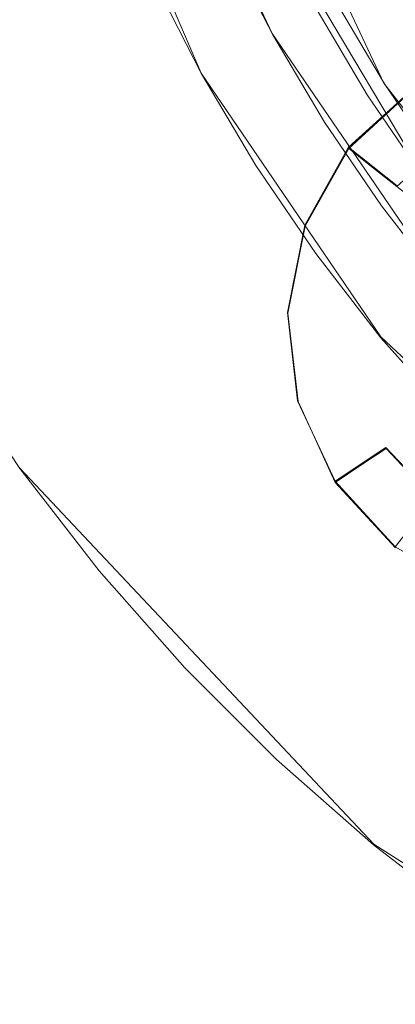
# Model space of a CAD drawing. Extents: x 486 to 686, y -108 to 92.
# Drawn here: x 570 to 573, y -25 to -15 of the extents above; entities that cross this region are included whole.
import ezdxf

# ---------------------------------------------------------------- set-up
doc = ezdxf.new("R2010")
doc.units = 0
doc.header["$LTSCALE"] = 500
doc.header["$MEASUREMENT"] = 0
for name, color, linetype in [('DWXOUTLINES', 7, 'Continuous'), ('EXC-CHROM', 7, 'Continuous'), ('EXC-DYSZA', 7, 'Continuous')]:
    doc.layers.add(name, color=color, linetype=linetype)

msp = doc.modelspace()

# ---------------------------------------------------------------- linework, layer by layer
at = {"layer": 'DWXOUTLINES', "color": 0, "lineweight": 0}
for p, q in [((571.73, -12.17, 30), (573.35, -15.62, 30)), ((570.3, -12.63, 15), (571.55, -15.52, 15)), ((570.3, -12.63, 6.9), (571.55, -15.52, 6.9)), ((571.4, -13.32, 6.9), (572.25, -15.13, 6.9)), ((572.25, -14.03, 15.3), (573.73, -16.52, 15.3)), ((572.25, -15.13, 6.9), (573.94, -17.61, 6.9)), ((571.55, -15.52, 15), (573.32, -18.12, 15)), ((571.55, -15.52, 6.9), (573.32, -18.12, 6.9)), ((573.35, -15.62, 30), (575.11, -17.88, 30)), ((573, -16.25, -0.49), (573.65, -15.66, -0.49)), ((573, -16.25), (573.65, -15.66)), ((573, -16.25), (572.57, -17.02)), ((573, -16.25, -0.49), (573, -16.25)), ((573.48, -16.63, -1.19), (573, -16.25, -0.49)), ((572.57, -17.02), (572.4, -17.88)), ((572.4, -17.88), (572.5, -18.75)), ((573.32, -18.12, 15), (576.37, -20.99, 15)), ((573.32, -18.12, 6.9), (576.37, -20.99, 6.9)), ((572.5, -18.75), (572.87, -19.54)), ((573.37, -19.21, -1.19), (572.87, -19.54, -0.49)), ((573.37, -19.21, -1.19), (573.84, -19.71, -1.19)), ((573.25, -23.12, 5), (569.76, -19.41, 5)), ((572.87, -19.54), (573.46, -20.19)), ((572.87, -19.54, -0.49), (573.46, -20.19, -0.49)), ((573.84, -19.71, -1.19), (573.46, -20.19, -0.49)), ((573.46, -20.19), (574.23, -20.62)), ((573.46, -20.19, -0.49), (573.46, -20.19)), ((577.55, -25.85, 5), (573.25, -23.12, 5))]:
    msp.add_line(p, q, dxfattribs=at)
at = {"layer": 'EXC-CHROM', "lineweight": 0}
for points, invisible_edges in [([(670.1683, -107.6369), (502.1683, -107.6369), (502.1683, 92.3632), (670.1683, -107.6369)], 14), ([(670.1683, 92.3632), (670.1683, -107.6369), (502.1683, 92.3632), (670.1683, 92.3632)], 11), ([(670.1683, -107.6369, 2), (502.1683, 92.3632, 2), (502.1683, -107.6369, 2), (670.1683, -107.6369, 2)], 11), ([(670.1683, 92.3632, 2), (502.1683, 92.3632, 2), (670.1683, -107.6369, 2), (670.1683, 92.3632, 2)], 14), ([(509.6683, -84.1369, 2), (509.6683, 68.8632, 2), (662.6683, -84.1369, 2), (509.6683, -84.1369, 2)], 15), ([(662.6683, 68.8632, 2), (662.6683, -84.1369, 2), (509.6683, 68.8632, 2), (662.6683, 68.8632, 2)], 15), ([(509.6683, -84.1369, 5), (662.6683, -84.1369, 5), (509.6683, 68.8632, 5), (509.6683, -84.1369, 5)], 15), ([(662.6683, 68.8632, 5), (509.6683, 68.8632, 5), (662.6683, -84.1369, 5), (662.6683, 68.8632, 5)], 15), ([(574.2571, 8.9531, 4.995), (573.2489, -23.1273, 4.995), (573.2489, 8.1711, 4.995), (574.2571, 8.9531, 4.995)], 11), ([(574.2571, -23.9093, 4.995), (573.2489, -23.1273, 4.995), (574.2571, 8.9531, 4.995), (574.2571, -23.9093, 4.995)], 14), ([(573.2489, 8.1711, 4.995), (572.2919, -22.2835, 4.995), (572.2919, 7.3273, 4.995), (573.2489, 8.1711, 4.995)], 11), ([(573.2489, -23.1273, 4.995), (572.2919, -22.2835, 4.995), (573.2489, 8.1711, 4.995), (573.2489, -23.1273, 4.995)], 14), ([(572.2919, 7.3273, 4.995), (571.3896, -21.3813, 4.995), (571.3896, 6.4251, 4.995), (572.2919, 7.3273, 4.995)], 11), ([(572.2919, -22.2835, 4.995), (571.3896, -21.3813, 4.995), (572.2919, 7.3273, 4.995), (572.2919, -22.2835, 4.995)], 14), ([(571.3896, 6.4251, 4.995), (570.5458, -20.4242, 4.995), (570.5458, 5.468, 4.995), (571.3896, 6.4251, 4.995)], 11), ([(571.3896, -21.3813, 4.995), (570.5458, -20.4242, 4.995), (571.3896, 6.4251, 4.995), (571.3896, -21.3813, 4.995)], 14), ([(570.5458, 5.468, 4.995), (569.7639, -19.4161, 4.995), (569.7639, 4.4599, 4.995), (570.5458, 5.468, 4.995)], 11), ([(570.5458, -20.4242, 4.995), (569.7639, -19.4161, 4.995), (570.5458, 5.468, 4.995), (570.5458, -20.4242, 4.995)], 14), ([(569.7639, 4.4599, 4.995), (569.0467, -18.3608, 4.995), (569.0467, 3.4046, 4.995), (569.7639, 4.4599, 4.995)], 11), ([(569.7639, -19.4161, 4.995), (569.0467, -18.3608, 4.995), (569.7639, 4.4599, 4.995), (569.7639, -19.4161, 4.995)], 14), ([(573.3549, -15.6267, 29.995), (577.7475, -12.839, 29.995), (577.4276, -12.298, 29.995), (572.8686, -14.8044, 29.995)], 7), ([(573.8918, -16.4169, 29.995), (578.1008, -13.3589, 29.995), (577.7475, -12.839, 29.995), (573.3549, -15.6267, 29.995)], 7), ([(568.9042, -15.6145, 5.395), (570.8054, -14.72, 6.595), (570.381, -13.7393, 6.595), (568.4275, -14.5128, 5.395)], 15), ([(572.4302, -15.0454, 14.995), (572.6932, -14.9008, 15.295), (572.2538, -14.0384, 15.295), (571.9822, -14.1662, 14.995)], 15), ([(571.5534, -15.5274, 14.995), (572.4302, -15.0454, 14.995), (571.9822, -14.1662, 14.995), (571.0769, -14.5922, 14.995)], 7), ([(571.2905, -15.672, 6.595), (572.2548, -15.1418, 6.895), (571.8011, -14.2514, 6.895), (570.8054, -14.72, 6.595)], 15), ([(572.2548, -15.1418, 6.895), (571.5534, -15.5274, 6.895), (571.0769, -14.5922, 6.895), (571.8011, -14.2514, 6.895)], 7), ([(571.5534, -15.5274, 6.895), (571.5534, -15.5274, 14.995), (571.0769, -14.5922, 14.995), (571.0769, -14.5922, 6.895)], 7), ([(569.4493, -16.6842, 5.395), (571.2905, -15.672, 6.595), (570.8054, -14.72, 6.595), (568.9042, -15.6145, 5.395)], 15), ([(573.1859, -15.7339, 29.695), (573.3549, -15.6267, 29.995), (572.8686, -14.8044, 29.995), (572.6932, -14.9008, 29.695)], 15), ([(572.9325, -15.8948, 14.995), (573.1859, -15.7339, 15.295), (572.6932, -14.9008, 15.295), (572.4302, -15.0454, 14.995)], 15), ([(573.1859, -15.7339, 15.295), (573.1859, -15.7339, 29.695), (572.6932, -14.9008, 29.695), (572.6932, -14.9008, 15.295)], 7), ([(572.0878, -16.4309, 14.995), (572.9325, -15.8948, 14.995), (572.4302, -15.0454, 14.995), (571.5534, -15.5274, 14.995)], 7), ([(571.8344, -16.5917, 6.595), (572.7635, -16.002, 6.895), (572.2548, -15.1418, 6.895), (571.2905, -15.672, 6.595)], 15), ([(572.7635, -16.002, 6.895), (572.0878, -16.4309, 6.895), (571.5534, -15.5274, 6.895), (572.2548, -15.1418, 6.895)], 7), ([(572.0878, -16.4309, 6.895), (572.0878, -16.4309, 14.995), (571.5534, -15.5274, 14.995), (571.5534, -15.5274, 6.895)], 7), ([(570.0604, -17.7175, 5.395), (571.8344, -16.5917, 6.595), (571.2905, -15.672, 6.595), (569.4493, -16.6842, 5.395)], 15), ([(573.73, -16.5345, 29.695), (573.8918, -16.4169, 29.995), (573.3549, -15.6267, 29.995), (573.1859, -15.7339, 29.695)], 15), ([(573.4872, -16.7109, 14.995), (573.73, -16.5345, 15.295), (573.1859, -15.7339, 15.295), (572.9325, -15.8948, 14.995)], 15), ([(573.73, -16.5345, 15.295), (573.73, -16.5345, 29.695), (573.1859, -15.7339, 29.695), (573.1859, -15.7339, 15.295)], 7), ([(572.6777, -17.299, 14.995), (573.4872, -16.7109, 14.995), (572.9325, -15.8948, 14.995), (572.0878, -16.4309, 14.995)], 7), ([(572.4349, -17.4754, 6.595), (573.3253, -16.8285, 6.895), (572.7635, -16.002, 6.895), (571.8344, -16.5917, 6.595)], 15), ([(573.3253, -16.8285, 6.895), (572.6777, -17.299, 6.895), (572.0878, -16.4309, 6.895), (572.7635, -16.002, 6.895)], 7), ([(572.6777, -17.299, 6.895), (572.6777, -17.299, 14.995), (572.0878, -16.4309, 14.995), (572.0878, -16.4309, 6.895)], 7), ([(570.7351, -18.7104, 5.395), (572.4349, -17.4754, 6.595), (571.8344, -16.5917, 6.595), (570.0604, -17.7175, 5.395)], 15), ([(569.0467, -18.3608, 4.995), (570.0604, -17.7175, 5.395), (569.4493, -16.6842, 5.395), (568.3972, -17.2626, 4.995)], 15), ([(573.321, -18.1284, 14.995), (574.092, -17.4906, 14.995), (573.4872, -16.7109, 14.995), (572.6777, -17.299, 14.995)], 7), ([(573.0898, -18.3197, 6.595), (573.9378, -17.6182, 6.895), (573.3253, -16.8285, 6.895), (572.4349, -17.4754, 6.595)], 15), ([(573.9378, -17.6182, 6.895), (573.321, -18.1284, 6.895), (572.6777, -17.299, 6.895), (573.3253, -16.8285, 6.895)], 7), ([(573.321, -18.1284, 6.895), (573.321, -18.1284, 14.995), (572.6777, -17.299, 14.995), (572.6777, -17.299, 6.895)], 7), ([(571.4709, -19.6589, 5.395), (573.0898, -18.3197, 6.595), (572.4349, -17.4754, 6.595), (570.7351, -18.7104, 5.395)], 15), ([(574.0152, -18.9157, 14.995), (574.7446, -18.2308, 14.995), (574.092, -17.4906, 14.995), (573.321, -18.1284, 14.995)], 7), ([(573.7964, -19.1212, 6.595), (574.5987, -18.3678, 6.895), (573.9378, -17.6182, 6.895), (573.0898, -18.3197, 6.595)], 15), ([(574.5987, -18.3678, 6.895), (574.0152, -18.9157, 6.895), (573.321, -18.1284, 6.895), (573.9378, -17.6182, 6.895)], 7), ([(569.7639, -19.4161, 4.995), (570.7351, -18.7104, 5.395), (570.0604, -17.7175, 5.395), (569.0467, -18.3608, 4.995)], 15), ([(574.0152, -18.9157, 6.895), (574.0152, -18.9157, 14.995), (573.321, -18.1284, 14.995), (573.321, -18.1284, 6.895)], 7), ([(572.2648, -20.5594, 5.395), (573.7964, -19.1212, 6.595), (573.0898, -18.3197, 6.595), (571.4709, -19.6589, 5.395)], 15), ([(570.5458, -20.4242, 4.995), (571.4709, -19.6589, 5.395), (570.7351, -18.7104, 5.395), (569.7639, -19.4161, 4.995)], 15), ([(573.1137, -21.4083, 5.395), (574.5519, -19.8767, 6.595), (573.7964, -19.1212, 6.595), (572.2648, -20.5594, 5.395)], 15), ([(571.3896, -21.3813, 4.995), (572.2648, -20.5594, 5.395), (571.4709, -19.6589, 5.395), (570.5458, -20.4242, 4.995)], 15), ([(574.0142, -22.2022, 5.395), (575.3535, -20.5833, 6.595), (574.5519, -19.8767, 6.595), (573.1137, -21.4083, 5.395)], 15), ([(572.2919, -22.2835, 4.995), (573.1137, -21.4083, 5.395), (572.2648, -20.5594, 5.395), (571.3896, -21.3813, 4.995)], 15), ([(573.2489, -23.1273, 4.995), (574.0142, -22.2022, 5.395), (573.1137, -21.4083, 5.395), (572.2919, -22.2835, 4.995)], 15), ([(574.2571, -23.9093, 4.995), (574.9628, -22.938, 5.395), (574.0142, -22.2022, 5.395), (573.2489, -23.1273, 4.995)], 15)]:
    msp.add_3dface(points, dxfattribs=dict(at, invisible_edges=invisible_edges))
at = {"layer": 'EXC-DYSZA', "lineweight": 0}
for points, invisible_edges in [([(573.0029, -16.2642, -0.502), (573.0029, -16.2642), (573.6469, -15.6703), (573.6469, -15.6703, -0.502)], 5), ([(573.2509, -16.4601, -0.8376), (573.0029, -16.2642, -0.502), (573.6469, -15.6703, -0.502), (573.8221, -15.9332, -0.8376)], 15), ([(573.4771, -16.6388, -1.1966), (573.2509, -16.4601, -0.8376), (573.8221, -15.9332, -0.8376), (573.9821, -16.1731, -1.1966)], 7), ([(572.5741, -17.0281, -0.502), (572.5741, -17.0281), (573.0029, -16.2642), (573.0029, -16.2642, -0.502)], 9), ([(572.8704, -17.1378, -0.8376), (572.5741, -17.0281, -0.502), (573.0029, -16.2642, -0.502), (573.2509, -16.4601, -0.8376)], 11), ([(573.1408, -17.2379, -1.1966), (572.8704, -17.1378, -0.8376), (573.2509, -16.4601, -0.8376), (573.4771, -16.6388, -1.1966)], 11), ([(573.3835, -17.3277, -1.577), (573.1408, -17.2379, -1.1966), (573.4771, -16.6388, -1.1966), (573.6802, -16.7993, -1.577)], 11), ([(573.5971, -17.4068, -1.9763), (573.3835, -17.3277, -1.577), (573.6802, -16.7993, -1.577), (573.8589, -16.9405, -1.9763)], 11), ([(572.4023, -17.8871, -0.502), (572.4023, -17.8871), (572.5741, -17.0281), (572.5741, -17.0281, -0.502)], 13), ([(572.718, -17.8999, -0.8376), (572.4023, -17.8871, -0.502), (572.5741, -17.0281, -0.502), (572.8704, -17.1378, -0.8376)], 15), ([(573.006, -17.9115, -1.1966), (572.718, -17.8999, -0.8376), (572.8704, -17.1378, -0.8376), (573.1408, -17.2379, -1.1966)], 15), ([(573.2647, -17.9219, -1.577), (573.006, -17.9115, -1.1966), (573.1408, -17.2379, -1.1966), (573.3835, -17.3277, -1.577)], 15), ([(573.4922, -17.9311, -1.9763), (573.2647, -17.9219, -1.577), (573.3835, -17.3277, -1.577), (573.5971, -17.4068, -1.9763)], 15), ([(572.5043, -18.7572, -0.502), (572.5043, -18.7572), (572.4023, -17.8871), (572.4023, -17.8871, -0.502)], 13), ([(572.8085, -18.6718, -0.8376), (572.5043, -18.7572, -0.502), (572.4023, -17.8871, -0.502), (572.718, -17.8999, -0.8376)], 15), ([(573.0861, -18.5938, -1.1966), (572.8085, -18.6718, -0.8376), (572.718, -17.8999, -0.8376), (573.006, -17.9115, -1.1966)], 15), ([(573.3353, -18.5238, -1.577), (573.0861, -18.5938, -1.1966), (573.006, -17.9115, -1.1966), (573.2647, -17.9219, -1.577)], 15), ([(573.5546, -18.4622, -1.9763), (573.3353, -18.5238, -1.577), (573.2647, -17.9219, -1.577), (573.4922, -17.9311, -1.9763)], 15), ([(573.5884, -19.0744, -1.577), (573.373, -19.218, -1.1966), (573.0861, -18.5938, -1.1966), (573.3353, -18.5238, -1.577)], 15), ([(573.778, -18.9481, -1.9763), (573.5884, -19.0744, -1.577), (573.3353, -18.5238, -1.577), (573.5546, -18.4622, -1.9763)], 15), ([(573.373, -19.218, -1.1966), (573.1332, -19.3779, -0.8376), (572.8085, -18.6718, -0.8376), (573.0861, -18.5938, -1.1966)], 15), ([(573.1332, -19.3779, -0.8376), (572.8703, -19.5532, -0.502), (572.5043, -18.7572, -0.502), (572.8085, -18.6718, -0.8376)], 15), ([(572.8703, -19.5532, -0.502), (572.8703, -19.5532), (572.5043, -18.7572), (572.5043, -18.7572, -0.502)], 13), ([(573.9993, -19.5198, -1.577), (573.8389, -19.7229, -1.1966), (573.373, -19.218, -1.1966), (573.5884, -19.0744, -1.577)], 15), ([(573.8389, -19.7229, -1.1966), (573.6601, -19.9491, -0.8376), (573.1332, -19.3779, -0.8376), (573.373, -19.218, -1.1966)], 3), ([(573.6601, -19.9491, -0.8376), (573.4643, -20.1971, -0.502), (572.8703, -19.5532, -0.502), (573.1332, -19.3779, -0.8376)], 11), ([(573.4643, -20.1971, -0.502), (573.4643, -20.1971), (572.8703, -19.5532), (572.8703, -19.5532, -0.502)], 5)]:
    msp.add_3dface(points, dxfattribs=dict(at, invisible_edges=invisible_edges))

doc.saveas('drawing.dxf')
